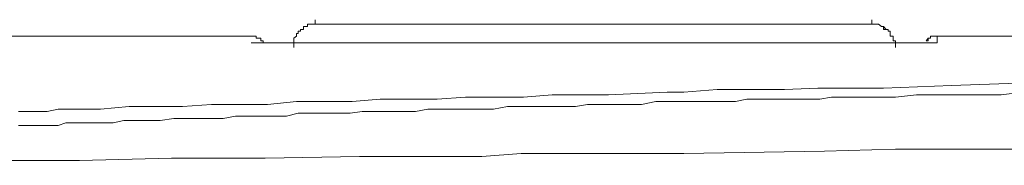
# Model space of a CAD drawing. Units: inches. Extents: x -1306 to 1860, y -1498 to 756.
# Drawn here: x -950 to -920, y -327 to -322 of the extents above; entities that cross this region are included whole.
import ezdxf

# ---------------------------------------------------------------- set-up
doc = ezdxf.new("R2010")
doc.units = ezdxf.units.IN
doc.header["$MEASUREMENT"] = 0
doc.layers.add('图层 1', color=7, linetype='Continuous')

msp = doc.modelspace()

# ---------------------------------------------------------------- linework, layer by layer
at = {"layer": '图层 1', "color": 7, "lineweight": 9}
for points in [[(-940.974, -322.525), (-941.061, -322.525), (-941.123, -322.525), (-941.209, -322.525), (-941.209, -322.599), (-941.271, -322.599), (-941.333, -322.599), (-941.333, -322.686), (-941.42, -322.686), (-941.42, -322.735), (-941.494, -322.735), (-941.494, -322.809), (-941.543, -322.809), (-941.543, -322.896), (-941.63, -322.958), (-941.63, -323.032), (-941.63, -323.094), (-941.63, -323.168), (-941.63, -323.242)], [(-940.974, -322.525), (-941.061, -322.525), (-941.123, -322.525), (-941.209, -322.525), (-941.209, -322.599), (-941.271, -322.599), (-941.333, -322.599), (-941.333, -322.686), (-941.42, -322.686), (-941.42, -322.735), (-941.494, -322.735), (-941.494, -322.809), (-941.543, -322.809), (-941.543, -322.896), (-941.63, -322.958), (-941.63, -323.032), (-941.63, -323.094), (-941.63, -323.168), (-941.63, -323.242)], [(-940.974, -322.525), (-940.974, -322.389)], [(-923.866, -322.525), (-940.974, -322.525)], [(-923.866, -322.525), (-923.866, -322.389)], [(-923.136, -323.242), (-923.136, -323.168), (-923.136, -323.094), (-923.136, -323.032), (-923.21, -323.032), (-923.21, -322.958), (-923.21, -322.896), (-923.297, -322.896), (-923.297, -322.809), (-923.297, -322.735), (-923.358, -322.735), (-923.358, -322.686), (-923.42, -322.686), (-923.507, -322.686), (-923.507, -322.599), (-923.569, -322.599), (-923.655, -322.525), (-923.73, -322.525), (-923.779, -322.525), (-923.866, -322.525)], [(-923.136, -323.242), (-923.136, -323.168), (-923.136, -323.094), (-923.136, -323.032), (-923.21, -323.032), (-923.21, -322.958), (-923.21, -322.896), (-923.297, -322.896), (-923.297, -322.809), (-923.297, -322.735), (-923.358, -322.735), (-923.358, -322.686), (-923.42, -322.686), (-923.507, -322.599), (-923.569, -322.599), (-923.655, -322.525), (-923.73, -322.525), (-923.779, -322.525), (-923.866, -322.525)], [(-942.941, -322.896), (-1027.964, -322.896)], [(-942.57, -323.094), (-942.57, -323.032), (-942.644, -323.032), (-942.644, -322.958), (-942.718, -322.958), (-942.78, -322.958), (-942.78, -322.896), (-942.867, -322.896), (-942.941, -322.896)], [(-942.57, -323.094), (-942.57, -323.032), (-942.644, -323.032), (-942.644, -322.958), (-942.718, -322.958), (-942.78, -322.958), (-942.78, -322.896), (-942.867, -322.896), (-942.941, -322.896)], [(-921.849, -322.896), (-921.923, -322.896), (-921.973, -322.896), (-922.06, -322.896), (-922.06, -322.958), (-922.134, -322.958), (-922.134, -323.032), (-922.196, -323.032)], [(-921.849, -322.896), (-921.923, -322.896), (-921.973, -322.896), (-922.06, -322.896), (-922.06, -322.958), (-922.134, -322.958), (-922.196, -323.032)], [(-921.849, -322.896), (-921.849, -322.958), (-921.849, -323.032), (-921.849, -323.094)], [(-895.054, -322.896), (-921.849, -322.896)], [(-942.867, -323.094), (-942.941, -323.094)], [(-940.974, -323.094), (-941.061, -323.094), (-941.123, -323.094), (-941.209, -323.094), (-941.271, -323.094), (-941.333, -323.094), (-941.42, -323.094), (-941.494, -323.094), (-941.543, -323.094), (-941.63, -323.094), (-941.704, -323.094), (-941.791, -323.094), (-941.853, -323.094), (-941.927, -323.094), (-942.001, -323.094), (-942.063, -323.094), (-942.137, -323.094), (-942.224, -323.094), (-942.273, -323.094), (-942.347, -323.094), (-942.434, -323.094), (-942.508, -323.094), (-942.57, -323.094), (-942.644, -323.094), (-942.718, -323.094), (-942.78, -323.094), (-942.867, -323.094), (-942.941, -323.094)], [(-940.974, -323.094), (-941.061, -323.094), (-941.123, -323.094), (-941.209, -323.094), (-941.271, -323.094), (-941.333, -323.094), (-941.42, -323.094), (-941.494, -323.094), (-941.543, -323.094), (-941.63, -323.094), (-941.704, -323.094), (-941.791, -323.094), (-941.853, -323.094), (-941.927, -323.094), (-942.001, -323.094), (-942.063, -323.094), (-942.137, -323.094), (-942.224, -323.094), (-942.273, -323.094), (-942.347, -323.094), (-942.434, -323.094), (-942.508, -323.094), (-942.57, -323.094), (-942.644, -323.094), (-942.718, -323.094), (-942.78, -323.094), (-942.867, -323.094)], [(-929.643, -323.094), (-940.974, -323.094)], [(-927.923, -323.094), (-929.643, -323.094)], [(-923.866, -323.094), (-927.923, -323.094)], [(-923.866, -323.094), (-927.923, -323.094)], [(-922.134, -323.094), (-922.196, -323.094), (-922.282, -323.094), (-922.356, -323.094), (-922.406, -323.094), (-922.492, -323.094), (-922.567, -323.094), (-922.641, -323.094), (-922.703, -323.094), (-922.777, -323.094), (-922.839, -323.094), (-922.925, -323.094), (-923.012, -323.094), (-923.049, -323.094), (-923.136, -323.094), (-923.21, -323.094), (-923.297, -323.094), (-923.358, -323.094), (-923.42, -323.094), (-923.507, -323.094), (-923.569, -323.094), (-923.655, -323.094), (-923.73, -323.094), (-923.779, -323.094), (-923.866, -323.094)], [(-921.923, -323.094), (-921.973, -323.094), (-922.06, -323.094), (-922.134, -323.094), (-922.196, -323.094)], [(-921.849, -323.094), (-921.923, -323.094), (-921.973, -323.094), (-922.06, -323.094), (-922.134, -323.094)], [(-921.849, -323.094), (-921.973, -323.094)], [(-929.643, -324.616), (-928.616, -324.529), (-927.614, -324.529), (-926.55, -324.529), (-925.523, -324.492), (-923.507, -324.492), (-921.416, -324.405), (-919.375, -324.331)], [(-950.091, -325.209), (-949.671, -325.209), (-949.213, -325.209), (-948.867, -325.135), (-948.421, -325.135), (-947.988, -325.135), (-947.568, -325.135), (-946.689, -325.049), (-945.898, -325.049), (-945.044, -325.049), (-944.153, -324.987), (-943.3, -324.987), (-942.434, -324.987), (-941.543, -324.9), (-940.69, -324.9), (-939.836, -324.9), (-938.97, -324.826), (-938.104, -324.826), (-937.226, -324.826), (-936.348, -324.764), (-935.494, -324.764), (-934.566, -324.764), (-933.688, -324.69), (-931.956, -324.69), (-930.15, -324.616)], [(-930.15, -324.616), (-929.643, -324.616)], [(-919.239, -324.616), (-919.882, -324.69), (-920.538, -324.69), (-921.206, -324.69), (-921.849, -324.69), (-922.492, -324.69), (-923.136, -324.764), (-923.779, -324.764), (-924.459, -324.764), (-924.806, -324.764), (-925.103, -324.764), (-925.461, -324.826), (-925.746, -324.826), (-926.105, -324.826), (-926.389, -324.826), (-926.76, -324.826), (-927.033, -324.826), (-927.404, -324.826), (-927.701, -324.826), (-928.047, -324.9), (-928.344, -324.9), (-928.69, -324.9), (-928.999, -324.9), (-929.346, -324.9), (-929.643, -324.9)], [(-929.643, -324.9), (-930.063, -324.9), (-930.496, -324.9), (-930.942, -324.987), (-931.313, -324.987), (-931.746, -324.987), (-932.166, -324.987), (-932.599, -324.987), (-932.97, -325.049), (-933.403, -325.049), (-933.836, -325.049), (-934.257, -325.049), (-934.64, -325.049), (-935.061, -325.049), (-935.494, -325.135), (-935.853, -325.135), (-936.286, -325.135), (-936.743, -325.135), (-937.077, -325.135), (-937.51, -325.135), (-937.882, -325.209), (-938.315, -325.209), (-938.76, -325.209), (-939.106, -325.209), (-939.527, -325.209), (-939.898, -325.259), (-940.331, -325.259), (-940.69, -325.259), (-941.123, -325.259), (-941.494, -325.259), (-941.853, -325.345), (-942.273, -325.345), (-942.644, -325.345), (-943.077, -325.345), (-943.424, -325.345), (-943.795, -325.42), (-944.24, -325.42), (-944.586, -325.42), (-944.958, -325.42), (-945.316, -325.42), (-945.737, -325.482), (-946.12, -325.482), (-946.479, -325.482), (-946.85, -325.482), (-947.184, -325.556), (-947.568, -325.556), (-947.914, -325.556), (-948.285, -325.556), (-948.508, -325.556), (-948.632, -325.556), (-948.867, -325.63), (-948.99, -325.63), (-949.213, -325.63), (-949.361, -325.63), (-949.584, -325.63), (-949.72, -325.63), (-949.943, -325.63), (-950.091, -325.63)], [(-929.643, -326.496), (-925.313, -326.422), (-923.136, -326.36), (-920.959, -326.36), (-918.818, -326.36), (-916.641, -326.273), (-914.476, -326.273), (-912.299, -326.273), (-910.208, -326.199), (-908.031, -326.199), (-905.891, -326.199), (-903.714, -326.199), (-901.549, -326.199), (-899.372, -326.199), (-897.195, -326.15), (-895.054, -326.15)], [(-939.613, -326.582), (-938.389, -326.582), (-937.164, -326.582), (-935.853, -326.582), (-934.64, -326.496), (-933.403, -326.496), (-932.166, -326.496), (-930.867, -326.496), (-929.643, -326.496)], [(-962.648, -326.855), (-959.778, -326.793), (-956.87, -326.793), (-953.988, -326.706), (-951.081, -326.706), (-948.211, -326.706), (-945.391, -326.632), (-942.508, -326.632), (-939.613, -326.582)]]:
    msp.add_lwpolyline(points, dxfattribs=at)

doc.saveas('drawing.dxf')
